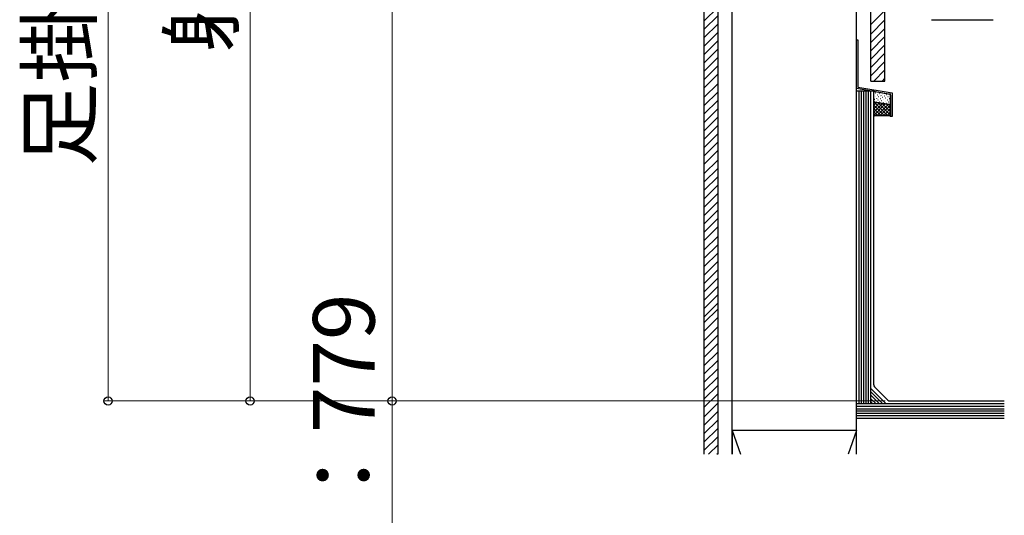
# Model space of a CAD drawing. Extents: x 0 to 1750, y 0 to 2615.
# Drawn here: x 771 to 979, y 482 to 587 of the extents above; entities that cross this region are included whole.
import ezdxf

# ---------------------------------------------------------------- set-up
doc = ezdxf.new("R2010")
doc.units = 0
doc.layers.add('YKK_A1', color=4, linetype='CONTINUOUS', lineweight=30)
doc.layers.add('YKK_D', color=6, linetype='CONTINUOUS', lineweight=13)
doc.styles.add('text-b', font='txt')

msp = doc.modelspace()

# ---------------------------------------------------------------- linework, layer by layer
at = {"layer": 'YKK_A1'}
for p, q in [((915.88, 776.52), (915.88, 495.27)), ((918.88, 495.27), (918.88, 776.52)), ((921.88, 495.27), (921.88, 776.52)), ((948.13, 500.27), (948.13, 776.52)), ((951.13, 574.15), (951.13, 776.52)), ((954.13, 574.15), (954.13, 776.52)), ((915.88, 586.82), (918.88, 589.82)), ((951.13, 586.12), (954.13, 589.12)), ((915.88, 585.05), (918.88, 588.05)), ((951.13, 584.12), (954.13, 587.12)), ((963.95, 587.15), (976.98, 587.15)), ((915.88, 583.28), (918.88, 586.28)), ((951.13, 582.35), (953.94, 585.17)), ((915.88, 581.51), (918.88, 584.51)), ((915.88, 579.75), (918.88, 582.75)), ((951.13, 580.59), (954.13, 583.59)), ((915.88, 577.98), (918.88, 580.98)), ((951.13, 578.82), (954.13, 581.82)), ((915.88, 576.21), (918.88, 579.21)), ((951.13, 577.05), (954.13, 580.05)), ((915.88, 574.44), (918.88, 577.44)), ((951.13, 575.28), (954.13, 578.28)), ((951.76, 574.15), (954.13, 576.52)), ((915.88, 572.68), (918.88, 575.68)), ((951.13, 574.15), (954.13, 574.15)), ((953.53, 574.15), (954.13, 574.75)), ((915.88, 570.68), (918.88, 573.68)), ((948.13, 572.65), (955.33, 571.4)), ((915.88, 568.91), (918.88, 571.91)), ((915.88, 567.14), (918.88, 570.14)), ((951.75, 572.02), (948.13, 572.02)), ((948.63, 572.02), (948.63, 505.89)), ((949.13, 572.02), (949.13, 505.89)), ((949.63, 572.02), (949.63, 505.89)), ((950.13, 505.89), (950.13, 572.02)), ((950.63, 505.89), (950.63, 572.02)), ((951.13, 505.89), (951.13, 572.02)), ((951.75, 509.95), (951.75, 572.02)), ((951.75, 569.98), (951.75, 571.72)), ((951.75, 566.65), (951.75, 569.98)), ((952.04, 571.97), (955.12, 571.43)), ((955.33, 571.19), (955.33, 569.45)), ((915.88, 565.37), (918.88, 568.37)), ((955.03, 569.2), (951.96, 569.73)), ((951.96, 569.73), (955.03, 569.2)), ((955.33, 569.45), (955.33, 566.65)), ((915.88, 563.61), (918.88, 566.61)), ((951.94, 566.84), (951.75, 566.65)), ((951.94, 566.84), (951.75, 566.65)), ((955.14, 566.84), (951.94, 566.84)), ((955.14, 566.84), (951.94, 566.84)), ((955.33, 566.65), (955.14, 566.84)), ((955.33, 566.65), (955.14, 566.84)), ((915.88, 561.84), (918.88, 564.84)), ((915.88, 560.07), (918.88, 563.07)), ((915.88, 558.3), (918.88, 561.3)), ((915.88, 556.53), (918.88, 559.53)), ((915.88, 554.53), (918.88, 557.53)), ((915.88, 552.77), (918.88, 555.77)), ((915.88, 551), (918.88, 554)), ((915.88, 549.23), (918.88, 552.23)), ((915.88, 547.46), (918.88, 550.46)), ((915.88, 545.7), (918.88, 548.7)), ((915.88, 543.93), (918.88, 546.93)), ((915.88, 542.16), (918.88, 545.16)), ((915.88, 540.39), (918.88, 543.39)), ((915.88, 538.39), (918.88, 541.39)), ((915.88, 536.62), (918.88, 539.62)), ((915.88, 534.86), (918.88, 537.86)), ((915.88, 533.09), (918.88, 536.09)), ((915.88, 531.32), (918.88, 534.32)), ((915.88, 529.55), (918.88, 532.55)), ((915.88, 527.79), (918.88, 530.79)), ((915.88, 526.02), (918.88, 529.02)), ((915.88, 524.25), (918.88, 527.25)), ((915.88, 523.02), (918.88, 526.02)), ((915.88, 521.25), (918.88, 524.25)), ((915.88, 519.25), (918.88, 522.25)), ((915.88, 517.48), (918.88, 520.48)), ((915.88, 515.72), (918.88, 518.72)), ((915.88, 513.95), (918.88, 516.95)), ((915.88, 512.18), (918.88, 515.18)), ((915.88, 510.41), (918.88, 513.41)), ((915.88, 508.64), (918.88, 511.64)), ((915.88, 506.88), (918.88, 509.88)), ((915.88, 505.11), (918.88, 508.11)), ((954.37, 505.89), (951.13, 509.13)), ((953.66, 505.89), (951.13, 508.43)), ((952.95, 505.89), (951.13, 507.72)), ((951.93, 509.5), (954.73, 506.7)), ((915.88, 503.11), (918.88, 506.11)), ((979.35, 505.89), (948.13, 505.89)), ((952.25, 505.89), (951.13, 507.01)), ((951.54, 505.89), (951.13, 506.31)), ((955.18, 506.52), (979.35, 506.52)), ((915.88, 501.34), (918.88, 504.34)), ((979.35, 505.39), (948.13, 505.39)), ((948.13, 504.89), (979.35, 504.89)), ((979.35, 504.39), (948.13, 504.39)), ((979.35, 503.89), (948.13, 503.89)), ((915.88, 499.57), (918.88, 502.57)), ((979.35, 503.39), (948.13, 503.39)), ((948.13, 502.89), (979.35, 502.89)), ((915.88, 497.81), (918.88, 500.81)), ((921.88, 500.27), (923.63, 495.27)), ((921.88, 500.27), (921.88, 495.27)), ((948.13, 500.27), (921.88, 500.27)), ((948.13, 500.27), (946.38, 495.27)), ((948.13, 495.27), (948.13, 500.27)), ((915.88, 496.04), (918.88, 499.04)), ((916.87, 495.27), (918.88, 497.27)), ((918.64, 495.27), (918.88, 495.5))]:
    msp.add_line(p, q, dxfattribs=at)
at = {"layer": 'YKK_A1', "linetype": 'ByBlock'}
for p, q in [((948.13, 572.65), (948.13, 582.9)), ((948.13, 582.9), (948.43, 582.9)), ((948.43, 582.9), (948.43, 572.9)), ((948.43, 572.9), (955.63, 571.65)), ((955.33, 566.65), (955.33, 571.4)), ((955.63, 571.65), (955.63, 566.65)), ((955.63, 566.65), (955.33, 566.65))]:
    msp.add_line(p, q, dxfattribs=at)
at = {"layer": 'YKK_A1', "linetype": 'Continuous'}
for p, q in [((951.8, 571.34), (951.75, 571.35)), ((951.97, 570.24), (951.92, 570.24)), ((952.09, 570.93), (952.04, 570.94)), ((952.21, 571.63), (952.16, 571.64)), ((952.43, 570.51), (952.38, 570.52)), ((952.55, 571.21), (952.5, 571.22)), ((952.71, 570.1), (952.66, 570.11)), ((952.84, 570.8), (952.79, 570.81)), ((952.96, 571.5), (952.91, 571.51)), ((953.17, 570.38), (953.12, 570.39)), ((953.3, 571.08), (953.25, 571.09)), ((953.46, 569.97), (953.41, 569.98)), ((953.58, 570.67), (953.53, 570.68)), ((953.7, 571.37), (953.66, 571.38)), ((953.92, 570.25), (953.87, 570.26)), ((954.04, 570.95), (953.99, 570.96)), ((954.33, 570.54), (954.28, 570.55)), ((954.45, 571.24), (954.4, 571.24)), ((954.66, 570.12), (954.61, 570.13)), ((954.79, 570.82), (954.74, 570.83)), ((955.07, 570.41), (955.02, 570.42)), ((955.2, 571.1), (955.15, 571.11)), ((951.82, 569.81), (951.75, 569.74)), ((951.75, 569.8), (954.72, 566.84)), ((952.37, 569.66), (951.75, 569.04)), ((952.98, 569.56), (951.75, 568.33)), ((953.58, 569.45), (951.75, 567.62)), ((954.18, 569.35), (951.75, 566.92)), ((951.75, 569.1), (954.01, 566.84)), ((951.75, 568.39), (953.3, 566.84)), ((952.3, 569.82), (952.25, 569.83)), ((954.78, 569.24), (952.38, 566.84)), ((952.65, 569.61), (955.33, 566.94)), ((953.05, 569.69), (953, 569.69)), ((955.33, 569.08), (953.08, 566.84)), ((953.5, 569.47), (955.33, 567.64)), ((953.8, 569.55), (953.75, 569.56)), ((955.33, 568.37), (953.79, 566.84)), ((954.21, 569.84), (954.16, 569.85)), ((954.36, 569.32), (955.33, 568.35)), ((954.54, 569.42), (954.49, 569.43)), ((954.95, 569.71), (954.9, 569.72)), ((955.17, 569.21), (955.33, 569.06)), ((955.27, 569.29), (955.24, 569.3)), ((951.75, 567.68), (952.6, 566.84)), ((951.75, 566.98), (951.91, 566.81)), ((955.33, 567.66), (954.5, 566.84)), ((955.33, 566.96), (955.17, 566.8))]:
    msp.add_line(p, q, dxfattribs=at)
at = {"layer": 'YKK_A1'}
for centre, radius, start, end in [((952, 571.72), 0.25, 80.151, 180), ((952, 569.98), 0.25, 180, 260.151), ((952, 569.98), 0.25, 180, 260.151), ((955.08, 571.19), 0.25, 0, 80.151), ((955.08, 569.45), 0.25, 260.151, 0), ((955.08, 569.45), 0.25, 260.151, 0), ((952.38, 509.95), 0.63, 180, 225), ((955.18, 507.15), 0.63, 225, 270)]:
    msp.add_arc(centre, radius, start, end, dxfattribs=at)
at = {"layer": 'YKK_D'}
for p, q in [((790, 506.52), (790, 781.52)), ((820, 776.52), (820, 506.52)), ((850, 701.27), (850, 506.52)), ((954.18, 506.52), (789, 506.52)), ((954.18, 506.52), (819, 506.52)), ((954.18, 506.52), (849, 506.52)), ((850, 506.52), (850, 270.56))]:
    msp.add_line(p, q, dxfattribs=at)
at = {"layer": 'YKK_D', "linetype": 'ByBlock', "lineweight": -2}
for centre in [(790, 506.52), (820, 506.52), (850, 506.52)]:
    msp.add_circle(centre, 0.875, dxfattribs=at)

# ---------------------------------------------------------------- texts
at = {"layer": 'YKK_D', "style": 'text-b'}
for s, p in [('足掛かり面から：1,100', (786.23, 556.12)), ('躯体高さ：1,080', (816.23, 580.25)), ('（物干し）足掛かり面から：779', (846.3, 269.16))]:
    msp.add_text(s, height=13, rotation=90, dxfattribs=at).set_placement(p)

doc.saveas('drawing.dxf')
